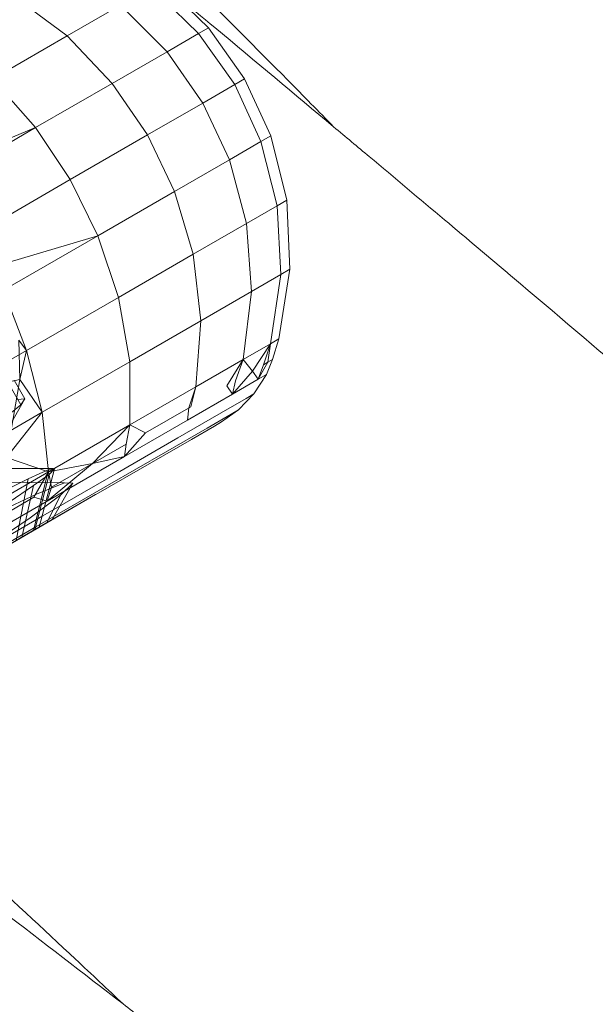
# Model space of a CAD drawing. Units: millimetres. Extents: x 420 to 578302, y -2250 to 596964.
# Drawn here: x 3572 to 3583, y 5881 to 5900 of the extents above; entities that cross this region are included whole.
import ezdxf

# ---------------------------------------------------------------- set-up
doc = ezdxf.new("R2010")
doc.units = ezdxf.units.MM
doc.layers.get('0').update_dxf_attribs({"color": 1, "lineweight": 0})
doc.layers.get('Defpoints').update_dxf_attribs({"lineweight": 0})
doc.layers.add('Контур', color=7, linetype='Continuous', lineweight=15)
doc.layers.add('Подписи', color=7, linetype='Continuous', lineweight=15)
doc.styles.add('GOST-2.304_Type-B_italic', font='GOST Common Italic.ttf')
doc.dimstyles.new('Мой размер', dxfattribs={"dimtxt": 150, "dimasz": 150, "dimexe": 0, "dimexo": 0.625, "dimgap": 50, "dimtad": 1, "dimtxsty": 'GOST-2.304_Type-B_italic', "dimblk": 'OBLIQUE', "dimcen": 2.5, "dimclrt": 256, "dimadec": 0, "dimazin": 0, "dimtfac": 1, "dimtmove": 0, "dimatfit": 3, "dimfxl": 1, "dimlwd": -1, "dimlwe": -1, "dimarcsym": 0})

# ---------------------------------------------------------------- blocks, each defined once
blk = doc.blocks.new('_Oblique')
at = {"color": 0, "linetype": 'ByBlock', "lineweight": -2}
blk.add_line((-0.5, -0.5), (0.5, 0.5), dxfattribs=at)
blk = doc.blocks.new('*D26')
at = {"layer": 'Defpoints', "color": 0, "ltscale": 600, "transparency": 16777216}
for p in [(4008.986, 5787.434), (890.968, 3987.999), (891.125, 3987.728)]:
    blk.add_point(p, dxfattribs=at)
at = {"layer": 'Подписи', "color": 0, "ltscale": 600, "transparency": 16777216}
for p, q in [((4008.673, 5787.975), (4008.83, 5787.705)), ((4008.83, 5787.705), (890.968, 3987.999)), ((890.812, 3988.269), (890.968, 3987.999))]:
    blk.add_line(p, q, dxfattribs=at)
at = {"layer": 'Подписи', "color": 0, "ltscale": 600, "transparency": 16777216, "xscale": 150, "yscale": 150, "zscale": 150}
for p, rotation in [((4008.83, 5787.705), 29.99459743361411), ((890.968, 3987.999), 209.9945974336141)]:
    blk.add_blockref('_Oblique', p, dxfattribs=dict(at, rotation=rotation))
at = {"layer": 'Подписи', "ltscale": 600, "transparency": 16777216, "insert": (2387.409, 4996.111), "char_height": 150, "attachment_point": 5, "rotation": 29.9946, "style": 'GOST-2.304_Type-B_italic'}
blk.add_mtext('3600', dxfattribs=at)

msp = doc.modelspace()

# ---------------------------------------------------------------- linework, layer by layer
at = {"layer": 'Контур'}
for p, q in [((3575.338, 5899.699), (3574.423, 5900.589)), ((3575.528, 5899.809), (3574.608, 5900.696)), ((3571.768, 5900.421), (3572.803, 5899.654)), ((3572.803, 5899.654), (3573.83, 5900.247)), ((3574.729, 5899.348), (3573.83, 5900.247)), ((3571.365, 5898.824), (3572.803, 5899.654)), ((3573.673, 5898.738), (3572.803, 5899.654)), ((3575.338, 5899.699), (3574.729, 5899.348)), ((3575.528, 5899.809), (3575.338, 5899.699)), ((3576.032, 5898.713), (3575.338, 5899.699)), ((3576.224, 5898.824), (3575.528, 5899.809)), ((3574.729, 5899.348), (3573.673, 5898.738)), ((3575.418, 5898.359), (3574.729, 5899.348)), ((3572.195, 5897.885), (3571.365, 5898.824)), ((3572.195, 5897.885), (3573.673, 5898.738)), ((3574.354, 5897.744), (3573.673, 5898.738)), ((3576.032, 5898.713), (3575.418, 5898.359)), ((3576.224, 5898.824), (3576.032, 5898.713)), ((3576.032, 5898.713), (3576.539, 5897.619)), ((3576.224, 5898.824), (3576.729, 5897.729)), ((3575.418, 5898.359), (3574.354, 5897.744)), ((3575.418, 5898.359), (3575.93, 5897.267)), ((3570.265, 5897.089), (3572.195, 5897.885)), ((3570.376, 5896.834), (3572.195, 5897.885)), ((3572.863, 5896.883), (3572.195, 5897.885)), ((3574.354, 5897.744), (3572.863, 5896.883)), ((3574.354, 5897.744), (3574.874, 5896.658)), ((3576.539, 5897.619), (3575.93, 5897.267)), ((3576.729, 5897.729), (3576.539, 5897.619)), ((3576.539, 5897.619), (3576.852, 5896.381)), ((3576.729, 5897.729), (3577.037, 5896.488)), ((3575.93, 5897.267), (3574.874, 5896.658)), ((3575.93, 5897.267), (3576.26, 5896.039)), ((3571.185, 5895.915), (3572.863, 5896.883)), ((3572.863, 5896.883), (3573.396, 5895.804)), ((3574.874, 5896.658), (3573.396, 5895.804)), ((3574.874, 5896.658), (3575.232, 5895.446)), ((3576.852, 5896.381), (3577.037, 5896.488)), ((3577.037, 5896.488), (3577.098, 5895.158)), ((3576.26, 5896.039), (3576.852, 5896.381)), ((3576.852, 5896.381), (3576.922, 5895.057)), ((3575.232, 5895.446), (3576.26, 5896.039)), ((3576.26, 5896.039), (3576.358, 5894.731)), ((3571.513, 5895.242), (3573.396, 5895.804)), ((3571.577, 5894.754), (3573.396, 5895.804)), ((3573.396, 5895.804), (3573.794, 5894.616)), ((3573.794, 5894.616), (3575.232, 5895.446)), ((3575.232, 5895.446), (3575.379, 5894.166)), ((3576.883, 5893.816), (3577.098, 5895.158)), ((3576.922, 5895.057), (3577.098, 5895.158)), ((3576.358, 5894.731), (3576.922, 5895.057)), ((3576.72, 5893.721), (3576.922, 5895.057)), ((3571.577, 5894.754), (3572.023, 5893.593)), ((3575.379, 5894.166), (3576.358, 5894.731)), ((3576.195, 5893.418), (3576.358, 5894.731)), ((3572.023, 5893.593), (3573.794, 5894.616)), ((3573.794, 5894.616), (3574.01, 5893.375)), ((3574.01, 5893.375), (3575.379, 5894.166)), ((3575.286, 5892.893), (3575.379, 5894.166)), ((3571.87, 5893.792), (3572.023, 5893.593)), ((3571.87, 5893.792), (3571.895, 5893.035)), ((3576.883, 5893.816), (3576.72, 5893.721)), ((3576.764, 5893.42), (3576.883, 5893.816)), ((3572.023, 5893.593), (3570.04, 5892.448)), ((3571.895, 5893.035), (3572.023, 5893.593)), ((3572.023, 5893.593), (3572.324, 5892.402)), ((3576.72, 5893.721), (3576.195, 5893.418)), ((3576.378, 5893.197), (3576.72, 5893.721)), ((3576.589, 5893.319), (3576.72, 5893.721)), ((3576.67, 5893.366), (3576.72, 5893.721)), ((3572.324, 5892.402), (3574.01, 5893.375)), ((3574.013, 5892.158), (3574.01, 5893.375)), ((3576.195, 5893.418), (3575.286, 5892.893)), ((3575.881, 5892.91), (3576.195, 5893.418)), ((3576.048, 5893.007), (3576.195, 5893.418)), ((3576.378, 5893.197), (3576.195, 5893.418)), ((3576.764, 5893.42), (3576.642, 5893.128)), ((3576.67, 5893.366), (3576.764, 5893.42)), ((3576.378, 5893.197), (3575.987, 5892.75)), ((3576.378, 5893.197), (3576.486, 5893.038)), ((3576.67, 5893.366), (3576.486, 5893.038)), ((3576.589, 5893.319), (3576.486, 5893.038)), ((3576.67, 5893.366), (3576.589, 5893.319)), ((3571.895, 5893.035), (3571.199, 5892.887)), ((3571.895, 5893.035), (3571.636, 5891.529)), ((3571.781, 5893.019), (3571.989, 5892.659)), ((3571.895, 5893.035), (3572.324, 5892.402)), ((3576.486, 5893.038), (3575.987, 5892.75)), ((3576.048, 5893.007), (3575.987, 5892.75)), ((3576.642, 5893.128), (3576.403, 5892.755)), ((3576.486, 5893.038), (3576.642, 5893.128)), ((3571.704, 5892.904), (3571.911, 5892.543)), ((3575.286, 5892.893), (3574.013, 5892.158)), ((3575.148, 5892.487), (3575.286, 5892.893)), ((3575.186, 5892.509), (3575.286, 5892.893)), ((3575.881, 5892.91), (3575.987, 5892.75)), ((3571.176, 5891.231), (3571.989, 5892.659)), ((3571.85, 5892.65), (3571.989, 5892.659)), ((3571.989, 5892.659), (3571.911, 5892.543)), ((3575.987, 5892.75), (3575.122, 5892.251)), ((3575.772, 5892.39), (3576.253, 5892.668)), ((3576.403, 5892.755), (3576.107, 5892.448)), ((3576.253, 5892.668), (3576.403, 5892.755)), ((3571.911, 5892.543), (3571.622, 5892.305)), ((3574.312, 5892.004), (3575.186, 5892.509)), ((3575.148, 5892.487), (3575.122, 5892.251)), ((3575.779, 5892.216), (3576.107, 5892.448)), ((3575.963, 5892.365), (3576.107, 5892.448)), ((3572.324, 5892.402), (3570.436, 5891.312)), ((3571.636, 5891.529), (3572.324, 5892.402)), ((3572.446, 5891.254), (3572.324, 5892.402)), ((3575.122, 5892.251), (3573.911, 5891.552)), ((3574.939, 5891.909), (3575.772, 5892.39)), ((3575.501, 5892.098), (3575.963, 5892.365)), ((3574.013, 5892.158), (3572.446, 5891.254)), ((3573.291, 5891.415), (3574.013, 5892.158)), ((3573.939, 5891.789), (3574.013, 5892.158)), ((3574.312, 5892.004), (3574.013, 5892.158)), ((3574.701, 5891.636), (3575.501, 5892.098)), ((3575.197, 5891.88), (3575.641, 5892.136)), ((3575.641, 5892.136), (3575.779, 5892.216)), ((3573.772, 5891.236), (3574.939, 5891.909)), ((3574.312, 5892.004), (3573.911, 5891.552)), ((3574.429, 5891.437), (3575.197, 5891.88)), ((3573.939, 5891.789), (3572.505, 5890.961)), ((3573.939, 5891.789), (3573.911, 5891.552)), ((3571.636, 5891.529), (3572.446, 5891.254)), ((3573.911, 5891.552), (3572.421, 5890.691)), ((3573.291, 5891.415), (3573.911, 5891.552)), ((3573.58, 5890.989), (3574.701, 5891.636)), ((3572.537, 5891.321), (3571.139, 5891.322)), ((3572.153, 5890.123), (3572.442, 5891.291)), ((3572.262, 5890.186), (3572.563, 5891.31)), ((3572.442, 5891.291), (3572.279, 5891.223)), ((3573.291, 5891.415), (3572.421, 5890.691)), ((3572.537, 5891.321), (3572.442, 5891.291)), ((3573.291, 5891.415), (3572.446, 5891.254)), ((3572.454, 5891.203), (3572.563, 5891.31)), ((3572.563, 5891.31), (3572.537, 5891.321)), ((3574.429, 5891.437), (3573.354, 5890.816)), ((3572.446, 5891.254), (3570.69, 5890.24)), ((3572.051, 5891.117), (3571.411, 5890.798)), ((3571.822, 5889.931), (3572.051, 5891.117)), ((3572.279, 5891.223), (3572.051, 5891.117)), ((3572.157, 5890.989), (3572.454, 5891.203)), ((3572.164, 5890.764), (3572.446, 5891.254)), ((3572.454, 5891.203), (3572.183, 5890.14)), ((3572.336, 5890.407), (3573.772, 5891.236)), ((3572.505, 5890.961), (3572.446, 5891.254)), ((3571.405, 5891.059), (3572.755, 5891.042)), ((3571.684, 5890.672), (3572.157, 5890.989)), ((3572.157, 5890.989), (3571.928, 5889.993)), ((3572.201, 5890.193), (3573.58, 5890.989)), ((3572.213, 5890.825), (3572.755, 5891.042)), ((3572.505, 5890.961), (3572.421, 5890.691)), ((3572.507, 5890.327), (3572.914, 5891.038)), ((3572.914, 5891.038), (3572.685, 5890.81)), ((3572.755, 5891.042), (3572.914, 5891.038)), ((3573.353, 5890.816), (3570.531, 5889.186)), ((3570.973, 5890.076), (3572.164, 5890.764)), ((3571.321, 5890.406), (3572.213, 5890.825)), ((3572.03, 5890.052), (3573.353, 5890.816)), ((3572.685, 5890.81), (3572.089, 5890.371)), ((3572.164, 5890.764), (3572.421, 5890.691)), ((3572.406, 5890.269), (3572.685, 5890.81)), ((3573.353, 5890.816), (3573.354, 5890.816)), ((3570.751, 5889.727), (3572.421, 5890.691)), ((3570.728, 5889.478), (3572.336, 5890.407)), ((3571.173, 5889.747), (3572.089, 5890.371)), ((3570.656, 5889.301), (3572.201, 5890.193)), ((3570.547, 5889.195), (3572.03, 5890.052))]:
    msp.add_line(p, q, dxfattribs=at)
for points, knots in [([(3577.939, 5897.901), (3577.653, 5898.194), (3577.357, 5898.495), (3576.455, 5899.408), (3575.819, 5900.045), (3574.581, 5901.273), (3573.973, 5901.868), (3573.259, 5902.57), (3573.129, 5902.696), (3572.735, 5903.08), (3572.467, 5903.342), (3571.681, 5904.102), (3571.172, 5904.594), (3569.819, 5905.892), (3568.963, 5906.708), (3567.192, 5908.384), (3566.276, 5909.245), (3564.393, 5911.004), (3563.424, 5911.904), (3561.438, 5913.74), (3560.421, 5914.676), (3559.254, 5915.744), (3559.115, 5915.872), (3558.065, 5916.83), (3557.16, 5917.657), (3556.213, 5918.517), (3556.183, 5918.545), (3555.104, 5919.522), (3554.059, 5920.472), (3551.91, 5922.413), (3550.814, 5923.4), (3548.617, 5925.376), (3547.517, 5926.364), (3545.321, 5928.334), (3544.226, 5929.315), (3543.044, 5930.374), (3542.936, 5930.47), (3541.868, 5931.428), (3540.891, 5932.304), (3539.809, 5933.274), (3539.669, 5933.399), (3538.638, 5934.326), (3537.724, 5935.146), (3535.84, 5936.841), (3534.861, 5937.724), (3532.97, 5939.434), (3532.059, 5940.26), (3531.068, 5941.162), (3530.939, 5941.279), (3530.114, 5942.033), (3529.382, 5942.701), (3527.944, 5944.023), (3527.223, 5944.69), (3526.37, 5945.483), (3526.179, 5945.661), (3525.579, 5946.223), (3525.145, 5946.629), (3524.227, 5947.495), (3523.755, 5947.944), (3522.945, 5948.721), (3522.607, 5949.049), (3522.067, 5949.577), (3521.864, 5949.777), (3521.62, 5950.022), (3521.556, 5950.086), (3521.535, 5950.107)], [6.040463, 6.040463, 6.040463, 6.040463, 6.600733, 6.600733, 7.686065, 7.686065, 8.595809, 8.595809, 8.781413, 8.781413, 9.172549, 9.172549, 9.884961, 9.884961, 10.999206, 10.999206, 12.12611, 12.12611, 13.265228, 13.265228, 14.41799, 14.41799, 14.57486, 14.57486, 15.585292, 15.585292, 15.618301, 15.618301, 16.766724, 16.766724, 17.962201, 17.962201, 19.172733, 19.172733, 20.396179, 20.396179, 20.516683, 20.516683, 21.633091, 21.633091, 21.795428, 21.795428, 22.882441, 22.882441, 24.142036, 24.142036, 25.412916, 25.412916, 25.595532, 25.595532, 26.692628, 26.692628, 27.972873, 27.972873, 28.337284, 28.337284, 29.243531, 29.243531, 30.502385, 30.502385, 31.751348, 31.751348, 32.990245, 32.990245, 34, 34, 34, 34]), ([(3573.881, 5881.006), (3573.586, 5881.285), (3573.28, 5881.572), (3572.345, 5882.447), (3571.685, 5883.058), (3570.398, 5884.238), (3569.765, 5884.811), (3569.024, 5885.485), (3568.892, 5885.603), (3568.483, 5885.972), (3568.202, 5886.225), (3567.387, 5886.953), (3566.861, 5887.423), (3565.462, 5888.664), (3564.574, 5889.446), (3562.739, 5891.05), (3561.791, 5891.874), (3559.841, 5893.558), (3558.837, 5894.42), (3556.781, 5896.176), (3555.728, 5897.071), (3554.517, 5898.095), (3554.37, 5898.22), (3553.283, 5899.136), (3552.35, 5899.924), (3551.369, 5900.747), (3551.335, 5900.776), (3550.219, 5901.71), (3549.14, 5902.615), (3546.92, 5904.467), (3545.787, 5905.411), (3543.514, 5907.299), (3542.375, 5908.243), (3540.104, 5910.125), (3538.971, 5911.063), (3537.745, 5912.077), (3537.63, 5912.172), (3536.525, 5913.087), (3535.517, 5913.921), (3534.398, 5914.849), (3534.25, 5914.971), (3533.183, 5915.856), (3532.242, 5916.637), (3530.295, 5918.254), (3529.282, 5919.098), (3527.325, 5920.733), (3526.382, 5921.523), (3525.353, 5922.388), (3525.217, 5922.502), (3524.363, 5923.224), (3523.608, 5923.86), (3522.121, 5925.123), (3521.374, 5925.761), (3520.488, 5926.522), (3520.288, 5926.695), (3519.666, 5927.232), (3519.218, 5927.62), (3518.268, 5928.448), (3517.778, 5928.879), (3516.938, 5929.623), (3516.586, 5929.938), (3516.025, 5930.445), (3515.814, 5930.638), (3515.559, 5930.874), (3515.493, 5930.936), (3515.471, 5930.957)], [6.039803, 6.039803, 6.039803, 6.039803, 6.596705, 6.596705, 7.682037, 7.682037, 8.595209, 8.595209, 8.7774, 8.7774, 9.171963, 9.171963, 9.880936, 9.880936, 10.995176, 10.995176, 12.122064, 12.122064, 13.261166, 13.261166, 14.413913, 14.413913, 14.5744, 14.5744, 15.581198, 15.581198, 15.617864, 15.617864, 16.76261, 16.76261, 17.958077, 17.958077, 19.168593, 19.168593, 20.392019, 20.392019, 20.516356, 20.516356, 21.628925, 21.628925, 21.795132, 21.795132, 22.878265, 22.878265, 24.137861, 24.137861, 25.408742, 25.408742, 25.595314, 25.595314, 26.688448, 26.688448, 27.968753, 27.968753, 28.337135, 28.337135, 29.239473, 29.239473, 30.498391, 30.498391, 31.747419, 31.747419, 32.986375, 32.986375, 34, 34, 34, 34]), ([(3590.245, 5887.3), (3590.244, 5887.301), (3590.245, 5887.3), (3590.244, 5887.3), (3590.244, 5887.3), (3590.244, 5887.3), (3590.244, 5887.3), (3590.244, 5887.301), (3590.244, 5887.301), (3590.244, 5887.301), (3590.244, 5887.301), (3590.243, 5887.302), (3590.243, 5887.302), (3590.241, 5887.303), (3590.24, 5887.304), (3590.238, 5887.307), (3590.235, 5887.309), (3590.228, 5887.316), (3590.222, 5887.321), (3590.202, 5887.34), (3590.184, 5887.357), (3590.157, 5887.382), (3590.151, 5887.388), (3590.138, 5887.4), (3590.131, 5887.406), (3590.118, 5887.419), (3590.111, 5887.425), (3590.089, 5887.445), (3590.074, 5887.459), (3590.025, 5887.505), (3589.988, 5887.539), (3589.867, 5887.649), (3589.772, 5887.737), (3589.444, 5888.035), (3589.166, 5888.286), (3588.499, 5888.881), (3588.062, 5889.266), (3587.632, 5889.647), (3587.584, 5889.689), (3587.388, 5889.86), (3587.237, 5889.993), (3586.675, 5890.482), (3586.286, 5890.821), (3585.222, 5891.741), (3584.531, 5892.334), (3583.038, 5893.607), (3582.187, 5894.327), (3581.38, 5895.012), (3581.371, 5895.019), (3580.944, 5895.379), (3580.515, 5895.741), (3579.602, 5896.508), (3579.12, 5896.913), (3578.399, 5897.517), (3578.175, 5897.704), (3577.183, 5898.533), (3576.435, 5899.158), (3574.684, 5900.615), (3573.66, 5901.464), (3572.605, 5902.341), (3572.543, 5902.393), (3572.064, 5902.79), (3571.643, 5903.139), (3570.541, 5904.052), (3569.865, 5904.612), (3568.063, 5906.104), (3566.926, 5907.045), (3564.638, 5908.939), (3563.489, 5909.891), (3561.189, 5911.799), (3560.038, 5912.756), (3558.131, 5914.344), (3557.377, 5914.973), (3556.159, 5915.99), (3555.694, 5916.38), (3555.23, 5916.769)], [0, 0, 0, 0, 0.003047, 0.003047, 0.003395, 0.003395, 0.006094, 0.006094, 0.011456, 0.011456, 0.022181, 0.022181, 0.043631, 0.043631, 0.08653, 0.08653, 0.172328, 0.172328, 0.343925, 0.343925, 0.687119, 0.687119, 0.784193, 0.784193, 0.87539, 0.87539, 0.964812, 0.964812, 1.143656, 1.143656, 1.497087, 1.497087, 2.186916, 2.186916, 3.543863, 3.543863, 4.883097, 4.883097, 5.013058, 5.013058, 5.462927, 5.462927, 6.491647, 6.491647, 7.983649, 7.983649, 9.47317, 9.47317, 9.487702, 9.487702, 10.219444, 10.219444, 11.000098, 11.000098, 11.357733, 11.357733, 12.502406, 12.502406, 13.909305, 13.909305, 13.99217, 13.99217, 14.567204, 14.567204, 15.469579, 15.469579, 16.932948, 16.932948, 18.380371, 18.380371, 19.812798, 19.812798, 20.747941, 20.747941, 21.328608, 21.328608, 21.328608, 21.328608]), ([(3586.594, 5870.895), (3586.592, 5870.897), (3586.593, 5870.896), (3586.593, 5870.896), (3586.593, 5870.896), (3586.593, 5870.896), (3586.593, 5870.896), (3586.593, 5870.896), (3586.592, 5870.896), (3586.592, 5870.897), (3586.591, 5870.897), (3586.59, 5870.899), (3586.589, 5870.899), (3586.586, 5870.902), (3586.584, 5870.904), (3586.576, 5870.911), (3586.57, 5870.916), (3586.548, 5870.935), (3586.529, 5870.951), (3586.501, 5870.976), (3586.495, 5870.981), (3586.486, 5870.989), (3586.482, 5870.992), (3586.475, 5870.997), (3586.472, 5871.001), (3586.461, 5871.01), (3586.454, 5871.016), (3586.431, 5871.036), (3586.414, 5871.05), (3586.364, 5871.093), (3586.327, 5871.124), (3586.204, 5871.229), (3586.105, 5871.312), (3585.767, 5871.597), (3585.48, 5871.835), (3584.791, 5872.404), (3584.337, 5872.773), (3583.892, 5873.136), (3583.845, 5873.174), (3583.643, 5873.338), (3583.485, 5873.466), (3582.904, 5873.933), (3582.505, 5874.254), (3581.409, 5875.128), (3580.696, 5875.693), (3579.153, 5876.909), (3578.269, 5877.598), (3577.436, 5878.25), (3577.431, 5878.254), (3576.991, 5878.597), (3576.543, 5878.945), (3575.602, 5879.675), (3575.109, 5880.057), (3574.365, 5880.632), (3574.129, 5880.814), (3573.106, 5881.603), (3572.338, 5882.195), (3570.532, 5883.582), (3569.47, 5884.394), (3568.382, 5885.229), (3568.323, 5885.274), (3567.828, 5885.652), (3567.389, 5885.988), (3566.252, 5886.857), (3565.56, 5887.386), (3563.706, 5888.802), (3562.533, 5889.697), (3560.173, 5891.5), (3558.988, 5892.406), (3556.614, 5894.223), (3555.426, 5895.133), (3553.453, 5896.65), (3552.67, 5897.253), (3551.408, 5898.225), (3550.928, 5898.596), (3550.449, 5898.967)], [0, 0, 0, 0, 0.003037, 0.003037, 0.006074, 0.006074, 0.011674, 0.011674, 0.022874, 0.022874, 0.045272, 0.045272, 0.09007, 0.09007, 0.179665, 0.179665, 0.358855, 0.358855, 0.717236, 0.717236, 0.805849, 0.805849, 0.852671, 0.852671, 0.900582, 0.900582, 0.995315, 0.995315, 1.180426, 1.180426, 1.533225, 1.533225, 2.238823, 2.238823, 3.626789, 3.626789, 5.006629, 5.006629, 5.133107, 5.133107, 5.601131, 5.601131, 6.649057, 6.649057, 8.178771, 8.178771, 9.712835, 9.712835, 9.720815, 9.720815, 10.477995, 10.477995, 11.271518, 11.271518, 11.645088, 11.645088, 12.811883, 12.811883, 14.261206, 14.261206, 14.339382, 14.339382, 14.935755, 14.935755, 15.854237, 15.854237, 17.354685, 17.354685, 18.83881, 18.83881, 20.30755, 20.30755, 21.272841, 21.272841, 21.868151, 21.868151, 21.868151, 21.868151])]:
    msp.add_open_spline(points, degree=3, knots=knots, dxfattribs=at)

# ---------------------------------------------------------------- dimensions: what is measured, and where the dimension line sits
at = {"layer": 'Подписи', "ltscale": 600}
dim = msp.add_aligned_dim(p1=(4008.986, 5787.434), p2=(891.125, 3987.728), distance=-0.313, dimstyle='Мой размер', dxfattribs=at)
dim.commit()
dim.dimension.update_dxf_attribs({"geometry": '*D26', "text_midpoint": (2387.409, 4996.111)})

doc.saveas('drawing.dxf')
